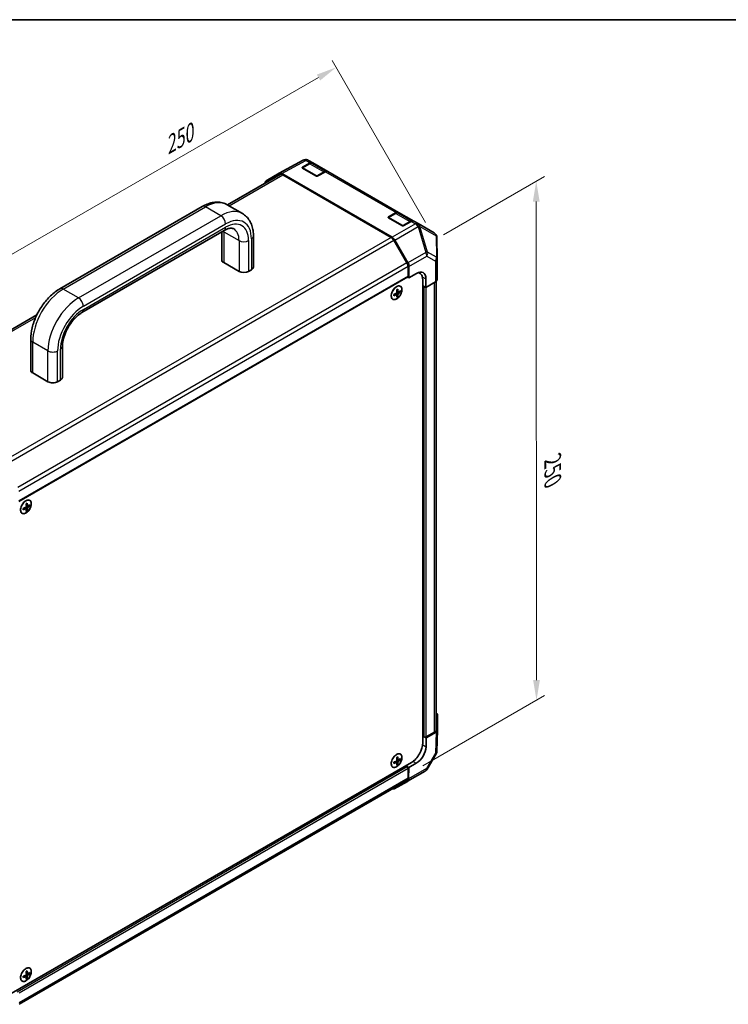
# Model space of a CAD drawing. Units: millimetres. Extents: x 0 to 5514, y -20 to 984.
# Drawn here: x 218 to 524, y 558 to 984 of the extents above; entities that cross this region are included whole.
import ezdxf

# ---------------------------------------------------------------- set-up
doc = ezdxf.new("R2010")
doc.units = ezdxf.units.MM
doc.header["$LTSCALE"] = 3.5
doc.layers.get('Defpoints').update_dxf_attribs({"lineweight": 25})
for name, color, linetype, lineweight in [('Border (ISO)', 7, 'Continuous', 35), ('Dimension (ISO)', 7, 'Continuous', 18), ('Visible (ISO)', 7, 'Continuous', 35), ('Visible Narrow (ISO)', 7, 'Continuous', 25)]:
    doc.layers.add(name, color=color, linetype=linetype, lineweight=lineweight)
doc.styles.add('Note Text (TK)', font='MS PGothic.ttf')
doc.dimstyles.new('Default - Method 1b (TK)', dxfattribs={"dimscale": 3.5, "dimtxt": 2.5, "dimasz": 2.5, "dimexe": 1, "dimexo": 1.5, "dimgap": 1, "dimtad": 1, "dimtoh": 1, "dimrnd": 1e-08, "dimdsep": 46, "dimtxsty": 'Note Text (TK)', "dimcen": 0.09, "dimdle": 5, "dimclrd": 100, "dimclre": 100, "dimclrt": 7, "dimadec": 1, "dimazin": 1, "dimtfac": 1, "dimtmove": 0, "dimatfit": 3, "dimfxl": 1, "dimtolj": 1, "dimlwd": -1, "dimlwe": -1, "dimarcsym": 0})

# ---------------------------------------------------------------- blocks, each defined once
blk = doc.blocks.new('図面枠 tk図枠')
at = {"layer": 'Border (ISO)'}
blk.add_line((14.5, 289), (405.5, 289), dxfattribs=at)
blk = doc.blocks.new('*D13')
at = {"layer": 'Defpoints', "color": 0}
for p in [(354.14, 962.9), (395.35, 891.35), (189.03, 772.32)]:
    blk.add_point(p, dxfattribs=at)
at = {"layer": 'Dimension (ISO)', "color": 100}
for p, q in [((392.73, 895.9), (352.39, 965.93)), ((155.32, 848.39), (346.56, 958.53)), ((186.41, 776.87), (145.99, 847.05))]:
    blk.add_line(p, q, dxfattribs=at)
for points in [[(345.83, 959.8), (347.28, 957.27), (354.14, 962.9)], [(154.59, 849.65), (156.04, 847.12), (147.73, 844.02)]]:
    blk.add_solid(points, dxfattribs=at)
at = {"layer": 'Dimension (ISO)', "color": 7, "insert": (278.2, 927.32), "char_height": 8.75, "attachment_point": 4, "rotation": 29.9404, "style": 'Note Text (TK)'}
blk.add_mtext('\\A1;{\\Q29.940;\\W0.817;\\H0.816x; 250}', dxfattribs=at)
blk = doc.blocks.new('*D14')
at = {"layer": 'Defpoints', "color": 0}
for p in [(395.23, 887.58), (440.69, 689.69), (386.42, 658.36)]:
    blk.add_point(p, dxfattribs=at)
at = {"layer": 'Dimension (ISO)', "color": 100}
for p, q in [((400.48, 890.61), (444.07, 915.78)), ((440.57, 905.01), (440.68, 698.44)), ((391.67, 661.39), (444.19, 691.71))]:
    blk.add_line(p, q, dxfattribs=at)
for points in [[(442.03, 905.01), (439.11, 905), (440.57, 913.76)], [(442.14, 698.44), (439.22, 698.44), (440.69, 689.69)]]:
    blk.add_solid(points, dxfattribs=at)
at = {"layer": 'Dimension (ISO)', "color": 7, "insert": (447.7, 795.1), "char_height": 8.75, "attachment_point": 4, "rotation": 270.0309, "style": 'Note Text (TK)'}
blk.add_mtext('\\A1;{\\Q-29.969;\\W0.817;\\H0.816x; 250}', dxfattribs=at)

msp = doc.modelspace()

# ---------------------------------------------------------------- linework, layer by layer
at = {"layer": 'Visible (ISO)'}
for p, q in [((329.5534, 917.2056), (339.9731, 922.8086)), ((340.9133, 923.0813), (340.88, 923.0784)), ((344.0412, 921.7592), (342.2781, 922.7771)), ((342.6034, 921.3354), (339.5745, 919.5867)), ((339.667, 919.8567), (342.9033, 921.6599)), ((345.4417, 916.0547), (339.667, 919.3887)), ((349.8778, 918.0084), (343.9451, 921.4336)), ((344.0412, 921.7592), (350.6409, 917.9489)), ((329.9442, 916.6708), (307.2275, 903.5553)), ((323.8985, 913.9411), (329.5329, 917.1942)), ((330.6994, 917.0785), (378.3331, 889.5772)), ((377.9216, 889.529), (331.1109, 916.5552)), ((349.503, 917.8496), (346.2667, 916.0464)), ((381.1643, 900.3261), (350.6409, 917.9489)), ((234.8827, 867.3458), (296.3421, 902.8293)), ((313.7334, 899.7991), (307.1337, 903.6094)), ((379.7265, 899.9024), (376.6976, 898.1536)), ((376.7901, 898.4236), (380.0264, 900.2269)), ((382.5648, 894.6216), (376.7901, 897.9557)), ((387.0009, 896.5754), (381.0682, 900.0006)), ((381.1643, 900.3261), (387.764, 896.5158)), ((386.6261, 896.4166), (383.3898, 894.6133)), ((389.5271, 895.4979), (387.764, 896.5158)), ((396.5022, 891.4708), (389.5271, 895.4979)), ((244.399, 857.0548), (305.8584, 892.5383)), ((304.7832, 891.9176), (304.7832, 879.823)), ((318.4537, 890.0632), (318.4537, 876.7271)), ((397.7682, 880.1961), (397.6687, 889.4751)), ((384.7214, 878.5405), (379.0883, 888.2974)), ((379.4996, 888.3458), (385.134, 878.5868)), ((397.7683, 880.1711), (397.7683, 871.2714)), ((305.6375, 878.6323), (312.2372, 874.8219)), ((385.2047, 872.7501), (385.2047, 876.9143)), ((385.6172, 872.0356), (385.6172, 876.9609)), ((385.0839, 872.483), (217.1872, 775.5478)), ((316.362, 874.8219), (317.5994, 875.5364)), ((384.9631, 872.4133), (385.6172, 872.0356)), ((385.6172, 872.0356), (388.8594, 873.9741)), ((390.1484, 874.1684), (389.7592, 874.3931)), ((392.9122, 871.6342), (392.9122, 867.8239)), ((391.5981, 870.964), (391.5981, 671.3986)), ((392.2168, 868.2253), (391.5981, 868.5825)), ((392.9122, 867.8239), (391.5981, 868.5825)), ((397.1134, 870.3356), (392.9122, 867.8239)), ((397.3316, 676.9339), (397.3316, 870.4867)), ((380.4067, 864.8364), (379.8914, 865.2126)), ((380.059, 865.0902), (380.059, 865.2917)), ((380.7702, 863.927), (380.3894, 864.1469)), ((380.9971, 865.8589), (380.4136, 866.1171)), ((380.429, 865.9324), (380.6034, 866.0331)), ((381.9664, 865.9989), (381.5856, 866.2187)), ((224.9162, 856.0328), (162.3358, 819.902)), ((222.2874, 832.194), (222.2874, 845.5301)), ((235.9579, 829.0981), (235.9579, 842.4342)), ((229.7414, 827.193), (223.1417, 831.0033)), ((235.1036, 827.9074), (233.8662, 827.193)), ((220.9552, 773.4587), (220.3718, 773.7169)), ((220.3871, 773.5322), (220.5616, 773.6329)), ((221.9246, 773.5987), (221.5438, 773.8185)), ((220.3649, 772.4362), (219.8496, 772.8124)), ((220.0172, 772.69), (220.0172, 772.8915)), ((220.7284, 771.5268), (220.3476, 771.7467)), ((397.9905, 683.3439), (397.9905, 676.8379)), ((393.0418, 673.8991), (396.6482, 675.9813)), ((393.0418, 673.4228), (397.3072, 675.8855)), ((397.9902, 676.8144), (397.7155, 667.7305)), ((391.5981, 674.2564), (392.2168, 673.8991)), ((391.5981, 674.2564), (393.0418, 673.4228)), ((393.0418, 673.4228), (392.9842, 669.6458)), ((380.4067, 662.8896), (379.8914, 663.2658)), ((380.059, 663.1434), (380.059, 663.3448)), ((380.9971, 663.9121), (380.4136, 664.1703)), ((380.429, 663.9856), (380.6034, 664.0863)), ((381.9664, 664.052), (381.5856, 664.2719)), ((397.3921, 666.614), (393.4795, 659.9922)), ((213.8197, 563.0427), (386.6484, 662.8254)), ((380.7702, 661.9802), (380.3894, 662.2)), ((384.7922, 661.0393), (384.1735, 661.3965)), ((385.4876, 660.6378), (384.1735, 661.3965)), ((392.6373, 659.1584), (384.9299, 654.7086)), ((385.2047, 656.1606), (385.2047, 660.3249)), ((385.4129, 655.7436), (385.4876, 660.6378)), ((388.7874, 662.543), (385.4876, 660.6378)), ((217.3256, 558.4464), (384.7214, 655.0925)), ((384.9197, 654.7028), (379.1678, 651.4968)), ((220.3649, 570.4894), (219.8496, 570.8656)), ((220.0172, 570.7432), (220.0172, 570.9446)), ((220.7284, 569.58), (220.3476, 569.7998)), ((220.9552, 571.5119), (220.3718, 571.7701)), ((220.3871, 571.5854), (220.5616, 571.6861)), ((221.9246, 571.6519), (221.5438, 571.8717))]:
    msp.add_line(p, q, dxfattribs=at)
for centre, radius, start, end in [((341.0782, 920.7535), 2.3333, 94.871292, 118.268301), ((341.1114, 920.7564), 2.3333, 60, 94.871292), ((339.7495, 919.2836), 0.35, 120, 131.870746), ((376.8726, 897.8505), 0.35, 120, 131.870746), ((395.3355, 889.4501), 2.3333, 0.613934, 60), ((395.435, 880.1711), 2.3333, 0, 0.613934), ((395.3833, 667.801), 2.3333, 329.422611, 358.268301), ((391.4707, 661.1791), 2.3333, 300, 329.422611)]:
    msp.add_arc(centre, radius, start, end, dxfattribs=at)
for centre, major_axis, ratio, start_param, end_param in [((340.0795, 919.6185), (0.5833, -0.0087), 0.56718765, 2.36462177, 3.9354181), ((342.8745, 919.7384), (1.1667, 2.0207), 0.57735027, 0, 0.76794487), ((349.4742, 915.9281), (1.1667, 2.0207), 0.57735027, 0, 0.76794487), ((325.0655, 911.9198), (-1.167, 2.0213), 0.57717444, 0, 0.7703399), ((330.6999, 915.1728), (-1.167, 2.0213), 0.57717444, 5.49793944, 6.28318531), ((331.1109, 914.65), (-1.1667, 2.0207), 0.57735027, 5.49778714, 6.28318531), ((345.8542, 916.2845), (0.5833, -0.0087), 0.56718765, 3.9354181, 5.50621443), ((377.2026, 898.1855), (0.5833, -0.0087), 0.56718765, 2.36462177, 3.9354181), ((379.9977, 898.3054), (1.1667, 2.0207), 0.57735027, 0, 0.76794487), ((382.9773, 894.8515), (0.5833, -0.0087), 0.56718765, 3.9354181, 5.50621443), ((386.5973, 894.4951), (1.1667, 2.0207), 0.57735027, 0, 0.76794487), ((377.9216, 887.6239), (-1.1667, 2.0207), 0.57735027, 4.71238898, 5.49778714), ((378.3326, 887.672), (1.1667, -2.0207), 0.57752615, 1.57079633, 2.3560422), ((307.6999, 879.823), (-2.9167, 0), 0.57735027, 0, 0.78539816), ((315.537, 876.7271), (2.9167, 0), 0.57735027, 5.49778714, 6.28318531), ((383.5548, 877.8669), (-1.1667, 2.0207), 0.57735027, 3.92699082, 4.71238898), ((383.967, 877.913), (1.1667, -2.0207), 0.57752615, 0.78555046, 1.57079633), ((314.2996, 876.0127), (2.9167, 0), 0.57735027, 3.92699082, 5.49778714), ((384.7922, 872.9882), (0.2917, -0.5052), 0.57735027, 0, 0.78539816), ((388.8594, 869.2112), (-2.8415, -5.095), 0.56718765, 2.34776721, 3.91856353), ((386.6484, 868.1063), (3.5, 6.0622), 0.57735027, 5.49778714, 6.40613533), ((386.4421, 870.6068), (2.9167, 5.0518), 0.57735027, 5.71097666, 5.86072233), ((374.4185, 870.007), (8.6703, 0.6294), 0.52483389, 5.41996363, 5.49563754), ((374.2286, 868.7459), (4.9742, -7.2293), 0.62547267, 0.80431066, 0.97012263), ((395.435, 871.2714), (2.3333, 0), 0.57735027, 5.51524044, 6.28318531), ((374.5223, 868.5763), (8.7522, 0.6353), 0.52483389, 5.22546457, 5.39127654), ((373.5251, 868.4596), (-3.7901, 7.8234), 0.52483389, 3.92914042, 4.00481433), ((374.5223, 869.2546), (-8.7478, 0.6931), 0.62547267, 2.17147002, 2.33728199), ((374.8161, 869.085), (-3.8259, 7.8973), 0.52483389, 4.03350142, 4.19931339), ((374.8161, 869.085), (-3.8259, 7.8973), 0.52483389, 3.73464136, 3.90045333), ((374.4185, 867.9439), (-8.666, 0.6866), 0.62547267, 2.36596909, 2.44164299), ((374.2286, 868.7459), (4.9742, -7.2293), 0.62547267, 0.5054506, 0.67126257), ((374.5223, 868.5763), (8.7522, 0.6353), 0.52483389, 5.52432463, 5.6901366), ((374.5223, 869.2546), (-8.7478, 0.6931), 0.62547267, 2.47033009, 2.63614206), ((375.3118, 869.4912), (4.9276, -7.1616), 0.62547267, 0.69994966, 0.77562357), ((225.2041, 832.194), (-2.9167, 0), 0.57735027, 0, 0.78539816), ((233.0412, 829.0981), (2.9167, 0), 0.57735027, 5.49778714, 6.28318531), ((231.8038, 828.3837), (-2.9167, 0), 0.57735027, 0.78539816, 2.35619449), ((214.3767, 777.6068), (8.6703, 0.6294), 0.52483389, 5.41996363, 5.49563754), ((214.7743, 776.6848), (-3.8259, 7.8973), 0.52483389, 4.03350142, 4.19931339), ((214.1868, 776.3457), (4.9742, -7.2293), 0.62547267, 0.80431066, 0.97012263), ((214.4805, 776.1761), (8.7522, 0.6353), 0.52483389, 5.52432463, 5.6901366), ((214.4805, 776.8544), (-8.7478, 0.6931), 0.62547267, 2.47033009, 2.63614206), ((215.27, 777.091), (4.9276, -7.1616), 0.62547267, 0.69994966, 0.77562357), ((214.4805, 776.1761), (8.7522, 0.6353), 0.52483389, 5.22546457, 5.39127654), ((213.4833, 776.0594), (-3.7901, 7.8234), 0.52483389, 3.92914042, 4.00481433), ((214.4805, 776.8544), (-8.7478, 0.6931), 0.62547267, 2.17147002, 2.33728199), ((214.7743, 776.6848), (-3.8259, 7.8973), 0.52483389, 3.73464136, 3.90045333), ((214.3767, 775.5437), (-8.666, 0.6866), 0.62547267, 2.36596909, 2.44164299), ((214.1868, 776.3457), (4.9742, -7.2293), 0.62547267, 0.5054506, 0.67126257), ((395.6565, 683.3439), (2.334, 0), 0.57717444, 0, 0.7703399), ((394.9982, 676.9339), (2.3333, 0), 0.57735027, 5.49778714, 6.28318531), ((395.6565, 676.8379), (2.334, 0), 0.57717444, 5.49793944, 6.28318531), ((392.6293, 674.1373), (0.5833, 0), 0.57735027, 3.92699082, 5.49778714), ((386.6484, 668.5409), (-3.5, -6.0622), 0.57735027, 0.78539816, 2.35619449), ((388.8594, 667.2643), (-2.9916, -5.0083), 0.56718765, 0.79382545, 2.36462177), ((374.5223, 666.6294), (8.7522, 0.6353), 0.52483389, 5.22546457, 5.39127654), ((374.4185, 668.0601), (8.6703, 0.6294), 0.52483389, 5.41996363, 5.49563754), ((374.8161, 667.1382), (-3.8259, 7.8973), 0.52483389, 4.03350142, 4.19931339), ((374.2286, 666.799), (4.9742, -7.2293), 0.62547267, 0.80431066, 0.97012263), ((374.5223, 666.6294), (8.7522, 0.6353), 0.52483389, 5.52432463, 5.6901366), ((374.5223, 667.3078), (-8.7478, 0.6931), 0.62547267, 2.47033009, 2.63614206), ((375.3118, 667.5444), (4.9276, -7.1616), 0.62547267, 0.69994966, 0.77562357), ((373.5251, 666.5128), (-3.7901, 7.8234), 0.52483389, 3.92914042, 4.00481433), ((374.5223, 667.3078), (-8.7478, 0.6931), 0.62547267, 2.17147002, 2.33728199), ((374.8161, 667.1382), (-3.8259, 7.8973), 0.52483389, 3.73464136, 3.90045333), ((374.4185, 665.997), (-8.666, 0.6866), 0.62547267, 2.36596909, 2.44164299), ((374.2286, 666.799), (4.9742, -7.2293), 0.62547267, 0.5054506, 0.67126257), ((384.7922, 660.563), (-0.2917, 0.5052), 0.57735027, 3.92699082, 5.49778714), ((383.5548, 657.1132), (1.1667, -2.0207), 0.57735027, 0, 0.78539816), ((383.7633, 656.7293), (1.1667, -2.0207), 0.57735027, 6.27445866, 7.05113018), ((378.0113, 653.5233), (1.1667, -2.0207), 0.57735027, 5.73888329, 6.27445866), ((214.4805, 574.2292), (8.7522, 0.6353), 0.52483389, 5.22546457, 5.39127654), ((213.4833, 574.1126), (-3.7901, 7.8234), 0.52483389, 3.92914042, 4.00481433), ((214.4805, 574.9076), (-8.7478, 0.6931), 0.62547267, 2.17147002, 2.33728199), ((214.3767, 575.66), (8.6703, 0.6294), 0.52483389, 5.41996363, 5.49563754), ((214.7743, 574.738), (-3.8259, 7.8973), 0.52483389, 4.03350142, 4.19931339), ((214.7743, 574.738), (-3.8259, 7.8973), 0.52483389, 3.73464136, 3.90045333), ((214.3767, 573.5968), (-8.666, 0.6866), 0.62547267, 2.36596909, 2.44164299), ((214.1868, 574.3988), (4.9742, -7.2293), 0.62547267, 0.80431066, 0.97012263), ((214.1868, 574.3988), (4.9742, -7.2293), 0.62547267, 0.5054506, 0.67126257), ((214.4805, 574.2292), (8.7522, 0.6353), 0.52483389, 5.52432463, 5.6901366), ((214.4805, 574.9076), (-8.7478, 0.6931), 0.62547267, 2.47033009, 2.63614206), ((215.27, 575.1442), (4.9276, -7.1616), 0.62547267, 0.69994966, 0.77562357)]:
    msp.add_ellipse(centre, major_axis=major_axis, ratio=ratio, start_param=start_param, end_param=end_param, dxfattribs=at)
for points, knots in [([(343.9451, 921.4336), (343.8657, 921.4795), (343.78, 921.5144), (343.6026, 921.5608), (343.511, 921.5724), (343.3269, 921.5744), (343.2343, 921.5649), (343.0506, 921.5277), (342.9593, 921.5001), (342.7794, 921.4291), (342.6906, 921.3857), (342.6034, 921.3354)], [5.497787144, 5.497787144, 5.497787144, 5.497787144, 5.654866776, 5.654866776, 5.811946409, 5.811946409, 5.969026042, 5.969026042, 6.126105675, 6.126105675, 6.283185307, 6.283185307, 6.283185307, 6.283185307]), ([(296.3421, 902.8293), (297.0397, 903.2321), (297.7509, 903.5796), (299.1938, 904.1488), (299.9258, 904.3706), (301.4021, 904.669), (302.1469, 904.7456), (303.6302, 904.7292), (304.3689, 904.6358), (305.8004, 904.2613), (306.4923, 903.9797), (307.1337, 903.6094)], [4.71238898, 4.71238898, 4.71238898, 4.71238898, 4.869468613, 4.869468613, 5.026548246, 5.026548246, 5.183627878, 5.183627878, 5.340707511, 5.340707511, 5.497787144, 5.497787144, 5.497787144, 5.497787144]), ([(313.7334, 899.7991), (314.3748, 899.4288), (314.9646, 898.9703), (316.0047, 897.9179), (316.455, 897.3249), (317.2108, 896.0484), (317.5169, 895.3652), (317.9966, 893.9374), (318.1704, 893.1926), (318.399, 891.6584), (318.4537, 890.8688), (318.4537, 890.0632)], [5.497787144, 5.497787144, 5.497787144, 5.497787144, 5.654866776, 5.654866776, 5.811946409, 5.811946409, 5.969026042, 5.969026042, 6.126105675, 6.126105675, 6.283185307, 6.283185307, 6.283185307, 6.283185307]), ([(381.0682, 900.0006), (380.9888, 900.0465), (380.9031, 900.0813), (380.7257, 900.1277), (380.6341, 900.1393), (380.45, 900.1414), (380.3574, 900.1319), (380.1737, 900.0947), (380.0825, 900.0671), (379.9025, 899.9961), (379.8137, 899.9527), (379.7265, 899.9024)], [5.497787144, 5.497787144, 5.497787144, 5.497787144, 5.654866776, 5.654866776, 5.811946409, 5.811946409, 5.969026042, 5.969026042, 6.126105675, 6.126105675, 6.283185307, 6.283185307, 6.283185307, 6.283185307]), ([(305.8584, 892.5383), (306.2622, 892.7715), (306.6525, 892.9599), (307.3854, 893.249), (307.7278, 893.3496), (308.3465, 893.4747), (308.6225, 893.4993), (309.102, 893.494), (309.3053, 893.4648), (309.6561, 893.373), (309.8043, 893.3111), (309.9417, 893.2317)], [4.71238898, 4.71238898, 4.71238898, 4.71238898, 4.869468613, 4.869468613, 5.026548246, 5.026548246, 5.183627878, 5.183627878, 5.340707511, 5.340707511, 5.497787144, 5.497787144, 5.497787144, 5.497787144]), ([(222.2874, 845.5301), (222.2874, 847.1413), (222.5059, 848.8174), (223.3229, 852.1925), (223.9222, 853.8912), (225.4435, 857.1872), (226.3654, 858.784), (228.4592, 861.7495), (229.6307, 863.1179), (232.1451, 865.5129), (233.4874, 866.5402), (234.8827, 867.3458)], [3.14159265, 3.14159265, 3.14159265, 3.14159265, 3.45575192, 3.45575192, 3.76991118, 3.76991118, 4.08407045, 4.08407045, 4.39822972, 4.39822972, 4.71238898, 4.71238898, 4.71238898, 4.71238898]), ([(380.2574, 868.2527), (380.0119, 868.111), (379.7668, 867.9237), (379.3016, 867.4767), (379.0816, 867.2172), (378.689, 866.6522), (378.5165, 866.3469), (378.2362, 865.7213), (378.1285, 865.4011), (377.989, 864.778), (377.9571, 864.4752), (377.9728, 863.9177), (378.0202, 863.663), (378.19, 863.228), (378.3122, 863.0475), (378.6184, 862.7802), (378.8019, 862.6929), (379.2118, 862.6192), (379.438, 862.6329), (379.9114, 862.7598), (380.1586, 862.8734), (380.6482, 863.1892), (380.8906, 863.3914), (381.3459, 863.8637), (381.5588, 864.1338), (381.9335, 864.7143), (382.0953, 865.0248), (382.3517, 865.6547), (382.4461, 865.9741), (382.558, 866.5899), (382.5754, 866.886), (382.5311, 867.4252), (382.4694, 867.6681), (382.2729, 868.0755), (382.1383, 868.24), (381.8104, 868.4733), (381.6176, 868.5424), (381.193, 868.5796), (380.9611, 868.5473), (380.5689, 868.4142), (380.4131, 868.3426), (380.2574, 868.2527)], [0, 0, 0, 0, 0.32060968, 0.32060968, 0.64114281, 0.64114281, 0.96159567, 0.96159567, 1.28205302, 1.28205302, 1.60259725, 1.60259725, 1.92320098, 1.92320098, 2.2431889, 2.2431889, 2.56120702, 2.56120702, 2.87978811, 2.87978811, 3.20009662, 3.20009662, 3.52070608, 3.52070608, 3.84121964, 3.84121964, 4.16166657, 4.16166657, 4.48213438, 4.48213438, 4.80269908, 4.80269908, 5.12327638, 5.12327638, 5.44297432, 5.44297432, 5.76076841, 5.76076841, 6.07975557, 6.07975557, 6.28318531, 6.28318531, 6.28318531, 6.28318531]), ([(380.2776, 865.4003), (380.2998, 865.4116), (380.3233, 865.4287), (380.3658, 865.4712), (380.3849, 865.4966), (380.4145, 865.5477), (380.4269, 865.577), (380.4424, 865.635), (380.4455, 865.6639), (380.4442, 865.6888)], [0.0307191633, 0.0307191633, 0.0307191633, 0.0307191633, 0.0383195288, 0.0383195288, 0.0459198942, 0.0459198942, 0.0535202597, 0.0535202597, 0.0611206252, 0.0611206252, 0.0611206252, 0.0611206252]), ([(380.4442, 864.7363), (380.4455, 864.7595), (380.4424, 864.782), (380.4269, 864.8185), (380.4145, 864.8325), (380.3849, 864.8495), (380.3658, 864.8538), (380.3233, 864.8508), (380.2998, 864.8436), (380.2776, 864.8325)], [0.0307191633, 0.0307191633, 0.0307191633, 0.0307191633, 0.0383195288, 0.0383195288, 0.0459198942, 0.0459198942, 0.0535202597, 0.0535202597, 0.0611206252, 0.0611206252, 0.0611206252, 0.0611206252]), ([(380.9359, 865.9727), (380.9375, 865.9479), (380.9429, 865.924), (380.9616, 865.8857), (380.9748, 865.8713), (381.0044, 865.8542), (381.0227, 865.8504), (381.062, 865.8552), (381.0831, 865.8638), (381.1026, 865.8765)], [0.0307191633, 0.0307191633, 0.0307191633, 0.0307191633, 0.0383195288, 0.0383195288, 0.0459198942, 0.0459198942, 0.0535202597, 0.0535202597, 0.0611206252, 0.0611206252, 0.0611206252, 0.0611206252]), ([(381.1026, 865.3088), (381.0831, 865.2958), (381.062, 865.2773), (381.0227, 865.233), (381.0044, 865.2072), (380.9748, 865.156), (380.9616, 865.1272), (380.9429, 865.071), (380.9375, 865.0435), (380.9359, 865.0202)], [0.0307191633, 0.0307191633, 0.0307191633, 0.0307191633, 0.0383195288, 0.0383195288, 0.0459198942, 0.0459198942, 0.0535202597, 0.0535202597, 0.0611206252, 0.0611206252, 0.0611206252, 0.0611206252]), ([(235.9579, 842.4342), (235.9579, 843.2581), (236.0591, 844.1881), (236.4888, 846.1779), (236.823, 847.2401), (237.71, 849.3756), (238.267, 850.4483), (239.5443, 852.4705), (240.2652, 853.4192), (241.7746, 855.0773), (242.562, 855.7891), (243.6945, 856.6208), (244.0518, 856.8543), (244.399, 857.0548)], [3.14159265, 3.14159265, 3.14159265, 3.14159265, 3.4191272, 3.4191272, 3.70445813, 3.70445813, 3.99575407, 3.99575407, 4.2883722, 4.2883722, 4.57729656, 4.57729656, 4.71238898, 4.71238898, 4.71238898, 4.71238898]), ([(220.2155, 775.8525), (219.9701, 775.7108), (219.7249, 775.5235), (219.2597, 775.0765), (219.0398, 774.817), (218.6472, 774.252), (218.4747, 773.9467), (218.1944, 773.3211), (218.0867, 773.0009), (217.9472, 772.3778), (217.9153, 772.075), (217.9309, 771.5175), (217.9784, 771.2628), (218.1481, 770.8278), (218.2703, 770.6473), (218.5765, 770.38), (218.7601, 770.2927), (219.1699, 770.219), (219.3962, 770.2328), (219.8696, 770.3596), (220.1167, 770.4732), (220.6064, 770.789), (220.8488, 770.9912), (221.3041, 771.4636), (221.5169, 771.7336), (221.8917, 772.3141), (222.0535, 772.6246), (222.3098, 773.2545), (222.4043, 773.5739), (222.5162, 774.1897), (222.5335, 774.4858), (222.4893, 775.025), (222.4276, 775.2679), (222.2311, 775.6753), (222.0964, 775.8398), (221.7685, 776.0731), (221.5758, 776.1422), (221.1512, 776.1794), (220.9193, 776.1471), (220.5271, 776.014), (220.3713, 775.9424), (220.2155, 775.8525)], [0, 0, 0, 0, 0.32060968, 0.32060968, 0.64114281, 0.64114281, 0.96159567, 0.96159567, 1.28205302, 1.28205302, 1.60259725, 1.60259725, 1.92320098, 1.92320098, 2.2431889, 2.2431889, 2.56120702, 2.56120702, 2.87978811, 2.87978811, 3.20009662, 3.20009662, 3.52070608, 3.52070608, 3.84121964, 3.84121964, 4.16166657, 4.16166657, 4.48213438, 4.48213438, 4.80269908, 4.80269908, 5.12327638, 5.12327638, 5.44297432, 5.44297432, 5.76076841, 5.76076841, 6.07975557, 6.07975557, 6.28318531, 6.28318531, 6.28318531, 6.28318531]), ([(220.2358, 773.0001), (220.258, 773.0114), (220.2815, 773.0285), (220.324, 773.071), (220.3431, 773.0964), (220.3727, 773.1476), (220.3851, 773.1768), (220.4006, 773.2349), (220.4037, 773.2637), (220.4024, 773.2886)], [0.0307191633, 0.0307191633, 0.0307191633, 0.0307191633, 0.0383195288, 0.0383195288, 0.0459198942, 0.0459198942, 0.0535202597, 0.0535202597, 0.0611206252, 0.0611206252, 0.0611206252, 0.0611206252]), ([(220.4024, 772.3361), (220.4037, 772.3593), (220.4006, 772.3818), (220.3851, 772.4183), (220.3727, 772.4323), (220.3431, 772.4493), (220.324, 772.4536), (220.2815, 772.4506), (220.258, 772.4434), (220.2358, 772.4323)], [0.0307191633, 0.0307191633, 0.0307191633, 0.0307191633, 0.0383195288, 0.0383195288, 0.0459198942, 0.0459198942, 0.0535202597, 0.0535202597, 0.0611206252, 0.0611206252, 0.0611206252, 0.0611206252]), ([(220.8941, 773.5725), (220.8956, 773.5477), (220.9011, 773.5238), (220.9198, 773.4855), (220.933, 773.4711), (220.9625, 773.454), (220.9808, 773.4502), (221.0202, 773.455), (221.0413, 773.4636), (221.0607, 773.4763)], [0.0307191633, 0.0307191633, 0.0307191633, 0.0307191633, 0.0383195288, 0.0383195288, 0.0459198942, 0.0459198942, 0.0535202597, 0.0535202597, 0.0611206252, 0.0611206252, 0.0611206252, 0.0611206252]), ([(221.0607, 772.9086), (221.0413, 772.8956), (221.0202, 772.8771), (220.9808, 772.8328), (220.9625, 772.807), (220.933, 772.7558), (220.9198, 772.727), (220.9011, 772.6708), (220.8956, 772.6433), (220.8941, 772.62)], [0.0307191633, 0.0307191633, 0.0307191633, 0.0307191633, 0.0383195288, 0.0383195288, 0.0459198942, 0.0459198942, 0.0535202597, 0.0535202597, 0.0611206252, 0.0611206252, 0.0611206252, 0.0611206252]), ([(380.2574, 666.3059), (380.0119, 666.1642), (379.7668, 665.9769), (379.3016, 665.5299), (379.0816, 665.2704), (378.689, 664.7054), (378.5165, 664.4001), (378.2362, 663.7745), (378.1285, 663.4543), (377.989, 662.8312), (377.9571, 662.5284), (377.9728, 661.9709), (378.0202, 661.7162), (378.19, 661.2812), (378.3122, 661.1007), (378.6184, 660.8334), (378.8019, 660.7461), (379.2118, 660.6724), (379.438, 660.6861), (379.9114, 660.813), (380.1586, 660.9266), (380.6482, 661.2424), (380.8906, 661.4446), (381.3459, 661.9169), (381.5588, 662.187), (381.9335, 662.7675), (382.0953, 663.0779), (382.3517, 663.7079), (382.4461, 664.0273), (382.558, 664.643), (382.5754, 664.9392), (382.5311, 665.4784), (382.4694, 665.7213), (382.2729, 666.1286), (382.1383, 666.2932), (381.8104, 666.5265), (381.6176, 666.5956), (381.193, 666.6327), (380.9611, 666.6005), (380.5689, 666.4674), (380.4131, 666.3958), (380.2574, 666.3059)], [0, 0, 0, 0, 0.32060968, 0.32060968, 0.64114281, 0.64114281, 0.96159567, 0.96159567, 1.28205302, 1.28205302, 1.60259725, 1.60259725, 1.92320098, 1.92320098, 2.2431889, 2.2431889, 2.56120702, 2.56120702, 2.87978811, 2.87978811, 3.20009662, 3.20009662, 3.52070608, 3.52070608, 3.84121964, 3.84121964, 4.16166657, 4.16166657, 4.48213438, 4.48213438, 4.80269908, 4.80269908, 5.12327638, 5.12327638, 5.44297432, 5.44297432, 5.76076841, 5.76076841, 6.07975557, 6.07975557, 6.28318531, 6.28318531, 6.28318531, 6.28318531]), ([(380.2776, 663.4534), (380.2998, 663.4648), (380.3233, 663.4819), (380.3658, 663.5243), (380.3849, 663.5497), (380.4145, 663.6009), (380.4269, 663.6302), (380.4424, 663.6882), (380.4455, 663.7171), (380.4442, 663.742)], [0.0307191633, 0.0307191633, 0.0307191633, 0.0307191633, 0.0383195288, 0.0383195288, 0.0459198942, 0.0459198942, 0.0535202597, 0.0535202597, 0.0611206252, 0.0611206252, 0.0611206252, 0.0611206252]), ([(380.9359, 664.0259), (380.9375, 664.0011), (380.9429, 663.9772), (380.9616, 663.9388), (380.9748, 663.9244), (381.0044, 663.9074), (381.0227, 663.9036), (381.062, 663.9084), (381.0831, 663.917), (381.1026, 663.9297)], [0.0307191633, 0.0307191633, 0.0307191633, 0.0307191633, 0.0383195288, 0.0383195288, 0.0459198942, 0.0459198942, 0.0535202597, 0.0535202597, 0.0611206252, 0.0611206252, 0.0611206252, 0.0611206252]), ([(381.1026, 663.3619), (381.0831, 663.349), (381.062, 663.3305), (381.0227, 663.2862), (381.0044, 663.2604), (380.9748, 663.2092), (380.9616, 663.1804), (380.9429, 663.1242), (380.9375, 663.0967), (380.9359, 663.0733)], [0.0307191633, 0.0307191633, 0.0307191633, 0.0307191633, 0.0383195288, 0.0383195288, 0.0459198942, 0.0459198942, 0.0535202597, 0.0535202597, 0.0611206252, 0.0611206252, 0.0611206252, 0.0611206252]), ([(380.4442, 662.7894), (380.4455, 662.8127), (380.4424, 662.8352), (380.4269, 662.8717), (380.4145, 662.8857), (380.3849, 662.9027), (380.3658, 662.907), (380.3233, 662.904), (380.2998, 662.8967), (380.2776, 662.8856)], [0.0307191633, 0.0307191633, 0.0307191633, 0.0307191633, 0.0383195288, 0.0383195288, 0.0459198942, 0.0459198942, 0.0535202597, 0.0535202597, 0.0611206252, 0.0611206252, 0.0611206252, 0.0611206252]), ([(220.2155, 573.9057), (219.9701, 573.764), (219.7249, 573.5767), (219.2597, 573.1297), (219.0398, 572.8702), (218.6472, 572.3052), (218.4747, 571.9999), (218.1944, 571.3743), (218.0867, 571.0541), (217.9472, 570.431), (217.9153, 570.1282), (217.9309, 569.5707), (217.9784, 569.316), (218.1481, 568.881), (218.2703, 568.7005), (218.5765, 568.4332), (218.7601, 568.3459), (219.1699, 568.2722), (219.3962, 568.2859), (219.8696, 568.4128), (220.1167, 568.5264), (220.6064, 568.8422), (220.8488, 569.0444), (221.3041, 569.5167), (221.5169, 569.7868), (221.8917, 570.3673), (222.0535, 570.6777), (222.3098, 571.3077), (222.4043, 571.6271), (222.5162, 572.2428), (222.5335, 572.539), (222.4893, 573.0782), (222.4276, 573.3211), (222.2311, 573.7284), (222.0964, 573.893), (221.7685, 574.1263), (221.5758, 574.1954), (221.1512, 574.2325), (220.9193, 574.2003), (220.5271, 574.0672), (220.3713, 573.9956), (220.2155, 573.9057)], [0, 0, 0, 0, 0.32060968, 0.32060968, 0.64114281, 0.64114281, 0.96159567, 0.96159567, 1.28205302, 1.28205302, 1.60259725, 1.60259725, 1.92320098, 1.92320098, 2.2431889, 2.2431889, 2.56120702, 2.56120702, 2.87978811, 2.87978811, 3.20009662, 3.20009662, 3.52070608, 3.52070608, 3.84121964, 3.84121964, 4.16166657, 4.16166657, 4.48213438, 4.48213438, 4.80269908, 4.80269908, 5.12327638, 5.12327638, 5.44297432, 5.44297432, 5.76076841, 5.76076841, 6.07975557, 6.07975557, 6.28318531, 6.28318531, 6.28318531, 6.28318531]), ([(220.2358, 571.0532), (220.258, 571.0646), (220.2815, 571.0817), (220.324, 571.1242), (220.3431, 571.1495), (220.3727, 571.2007), (220.3851, 571.23), (220.4006, 571.288), (220.4037, 571.3169), (220.4024, 571.3418)], [0.0307191633, 0.0307191633, 0.0307191633, 0.0307191633, 0.0383195288, 0.0383195288, 0.0459198942, 0.0459198942, 0.0535202597, 0.0535202597, 0.0611206252, 0.0611206252, 0.0611206252, 0.0611206252]), ([(220.4024, 570.3892), (220.4037, 570.4125), (220.4006, 570.435), (220.3851, 570.4715), (220.3727, 570.4855), (220.3431, 570.5025), (220.324, 570.5068), (220.2815, 570.5038), (220.258, 570.4965), (220.2358, 570.4854)], [0.0307191633, 0.0307191633, 0.0307191633, 0.0307191633, 0.0383195288, 0.0383195288, 0.0459198942, 0.0459198942, 0.0535202597, 0.0535202597, 0.0611206252, 0.0611206252, 0.0611206252, 0.0611206252]), ([(220.8941, 571.6257), (220.8956, 571.6009), (220.9011, 571.577), (220.9198, 571.5387), (220.933, 571.5242), (220.9625, 571.5072), (220.9808, 571.5034), (221.0202, 571.5082), (221.0413, 571.5168), (221.0607, 571.5295)], [0.0307191633, 0.0307191633, 0.0307191633, 0.0307191633, 0.0383195288, 0.0383195288, 0.0459198942, 0.0459198942, 0.0535202597, 0.0535202597, 0.0611206252, 0.0611206252, 0.0611206252, 0.0611206252]), ([(221.0607, 570.9617), (221.0413, 570.9488), (221.0202, 570.9303), (220.9808, 570.886), (220.9625, 570.8602), (220.933, 570.809), (220.9198, 570.7802), (220.9011, 570.724), (220.8956, 570.6965), (220.8941, 570.6731)], [0.0307191633, 0.0307191633, 0.0307191633, 0.0307191633, 0.0383195288, 0.0383195288, 0.0459198942, 0.0459198942, 0.0535202597, 0.0535202597, 0.0611206252, 0.0611206252, 0.0611206252, 0.0611206252])]:
    msp.add_open_spline(points, degree=3, knots=knots, dxfattribs=at)
at = {"layer": 'Visible Narrow (ISO)'}
for p, q in [((330.6994, 917.0785), (341.107, 922.675)), ((341.107, 922.675), (341.1402, 922.6779)), ((341.1402, 922.6779), (342.9033, 921.6599)), ((339.667, 919.6401), (339.667, 919.8567)), ((339.7495, 919.5694), (342.7784, 921.3181)), ((345.8542, 916.0448), (339.7495, 919.5694)), ((342.7784, 921.3181), (348.8831, 917.7935)), ((307.911, 903.1607), (331.1109, 916.5552)), ((348.8831, 917.7935), (345.8542, 916.0448)), ((349.503, 917.8496), (380.0264, 900.2269)), ((236.341, 867.2013), (297.8004, 902.6849)), ((304.4001, 898.8746), (297.8004, 902.6849)), ((242.9407, 863.391), (304.4001, 898.8746)), ((376.7901, 898.2071), (376.7901, 898.4236)), ((376.8726, 898.1363), (379.9015, 899.885)), ((382.9773, 894.6118), (376.8726, 898.1363)), ((379.9015, 899.885), (386.0062, 896.3605)), ((245.0031, 859.8188), (306.4625, 895.3024)), ((245.0031, 858.3899), (306.4625, 893.8735)), ((388.3836, 895.3799), (378.3331, 889.5772)), ((379.4996, 888.3458), (389.5619, 894.1552)), ((386.0062, 896.3605), (382.9773, 894.6118)), ((386.6261, 896.4166), (388.3892, 895.3987)), ((388.3892, 895.3987), (388.3836, 895.3799)), ((389.5619, 894.1552), (392.8636, 883.0495)), ((390.3543, 894.2208), (390.3599, 894.2396)), ((393.6561, 883.115), (390.3543, 894.2208)), ((390.3599, 894.2396), (397.335, 890.2125)), ((377.9216, 889.529), (209.8708, 792.5048)), ((305.6375, 891.9684), (305.6375, 878.6323)), ((305.6375, 891.9684), (312.2372, 888.158)), ((317.5994, 888.8725), (317.5994, 875.5364)), ((397.335, 890.2125), (397.4345, 880.9336)), ((210.9662, 791.2321), (379.0883, 888.2974)), ((312.2372, 888.158), (312.2372, 874.8219)), ((316.362, 888.158), (316.362, 874.8219)), ((392.8636, 883.0495), (385.134, 878.5868)), ((385.6172, 876.9609), (393.335, 881.4168)), ((393.335, 881.4168), (397.1134, 879.2353)), ((397.4345, 880.9336), (393.6561, 883.115)), ((384.7214, 878.5405), (216.6483, 781.5035)), ((385.2047, 876.9143), (217.1224, 779.872)), ((397.1134, 879.2353), (397.1134, 870.3356)), ((385.2047, 872.7501), (217.1842, 775.7434)), ((391.3789, 872.5194), (392.9122, 871.6342)), ((242.9407, 863.391), (236.341, 867.2013)), ((392.2168, 673.8991), (392.2168, 868.2253)), ((393.0418, 673.8991), (393.0418, 867.9013)), ((396.6482, 675.9813), (396.6482, 870.0575)), ((380.2776, 864.8325), (379.7872, 865.1652)), ((380.9359, 865.0202), (380.216, 865.369)), ((380.9359, 865.9727), (380.4026, 866.2311)), ((381.1026, 865.3088), (380.4405, 865.7579)), ((163.067, 819.535), (224.4225, 854.9586)), ((229.7414, 840.5291), (223.1417, 844.3394)), ((223.1417, 831.0033), (223.1417, 844.3394)), ((229.7414, 827.193), (229.7414, 840.5291)), ((233.8662, 827.193), (233.8662, 840.5291)), ((235.1036, 827.9074), (235.1036, 841.2435)), ((220.8941, 773.5725), (220.3608, 773.8309)), ((220.2358, 772.4323), (219.7453, 772.765)), ((220.8941, 772.62), (220.1741, 772.9688)), ((221.0607, 772.9086), (220.3987, 773.3577)), ((397.3072, 675.8855), (397.0329, 666.8153)), ((391.5386, 670.4804), (392.9842, 669.6458)), ((380.2776, 662.8856), (379.7872, 663.2183)), ((380.9359, 663.0733), (380.216, 663.4221)), ((380.9359, 664.0259), (380.4026, 664.2843)), ((381.1026, 663.3619), (380.4405, 663.8111)), ((387.4138, 663.3361), (388.7874, 662.543)), ((397.0329, 666.8153), (393.1203, 660.1935)), ((216.5008, 563.8762), (384.7922, 661.0393)), ((217.3258, 563.3999), (385.2047, 660.3249)), ((393.1203, 660.1935), (385.4129, 655.7436)), ((217.3258, 559.2357), (385.2047, 656.1606)), ((220.2358, 570.4854), (219.7453, 570.8181)), ((220.8941, 570.6731), (220.1741, 571.0219)), ((220.8941, 571.6257), (220.3608, 571.8841)), ((221.0607, 570.9617), (220.3987, 571.4109))]:
    msp.add_line(p, q, dxfattribs=at)
for centre, major_axis, ratio, start_param, end_param in [((341.0782, 920.7535), (-1.1051, 2.0551), 0.57717444, 5.51538742, 6.28318531), ((341.0782, 920.7535), (-0.1981, 2.3249), 0.14347132, 5.67288282, 6.28318531), ((341.1114, 920.7564), (-0.1981, 2.3249), 0.14347132, 5.67288282, 6.28318531), ((341.1114, 920.7564), (1.1667, 2.0207), 0.57735027, 0, 0.76794487), ((339.7495, 919.2836), (-0.175, 0.3031), 0.57735027, 5.49778714, 6.28318531), ((339.7495, 919.2836), (0.175, 0.3031), 0.57735027, 0.78539816, 1.41187565), ((342.7784, 921.0323), (-0.175, 0.3031), 0.57735027, 5.49778714, 6.28318531), ((342.7784, 919.4129), (1.1667, 2.0207), 0.57735027, 0, 0.78539816), ((345.8542, 915.759), (-0.175, -0.3031), 0.57735027, 3.92699082, 4.35470074), ((345.8542, 915.759), (-0.175, 0.3031), 0.57735027, 5.06241541, 5.49778714), ((348.8831, 915.8884), (1.1667, 2.0207), 0.57735027, 0.17230646, 0.78539816), ((348.8831, 917.5078), (0.175, -0.3031), 0.57735027, 1.55312792, 2.35619449), ((297.8004, 900.3034), (-1.4583, 2.5259), 0.57735027, 5.49778714, 6.28318531), ((297.8004, 887.4436), (9.3333, 16.1658), 0.57735027, 0, 0.78539816), ((304.4001, 883.6333), (9.3333, 16.1658), 0.57735027, 0, 0.78539816), ((304.4001, 896.4931), (-1.4583, 2.5259), 0.57735027, 3.92699082, 5.49778714), ((306.4625, 882.4426), (7.875, 13.6399), 0.57735027, 5.49778714, 7.06858347), ((376.8726, 897.8505), (-0.175, 0.3031), 0.57735027, 5.49778714, 6.28318531), ((376.8726, 897.8505), (0.175, 0.3031), 0.57735027, 0.78539816, 1.41187565), ((379.9015, 899.5993), (-0.175, 0.3031), 0.57735027, 5.49778714, 6.28318531), ((379.9015, 897.9799), (1.1667, 2.0207), 0.57735027, 0, 0.78539816), ((304.4001, 895.0642), (1.4583, -2.5259), 0.57735027, 0, 0.78539816), ((306.4625, 882.4426), (7, 12.1244), 0.57735027, 5.49778714, 7.06858347), ((304.4001, 883.6333), (5.5417, 9.5984), 0.57735027, 5.49778714, 6.28318531), ((382.9773, 894.326), (-0.175, -0.3031), 0.57735027, 3.92699082, 4.35470074), ((382.9773, 894.326), (-0.175, 0.3031), 0.57735027, 5.06241541, 5.49778714), ((386.0062, 894.4553), (1.1667, 2.0207), 0.57735027, 0.17230646, 0.78539816), ((386.0062, 896.0747), (0.175, -0.3031), 0.57735027, 1.55312792, 2.35619449), ((388.3548, 893.4584), (-2.2367, 0.6644), 0.81333812, 3.89639018, 4.93693038), ((388.3548, 893.4584), (1.1667, -2.0207), 0.59732368, 1.57079633, 2.3560422), ((388.3604, 893.4772), (1.1667, 2.0207), 0.57735027, 0, 0.76794487), ((388.3604, 893.4772), (-2.2367, 0.6644), 0.81333812, 3.89639018, 4.93693038), ((388.3604, 893.4772), (1.1667, 2.0207), 0.82355985, 5.50395766, 6.28318531), ((388.3548, 893.4584), (-2.2366, -0.6649), 0.17060601, 3.55806844, 4.09248298), ((307.6999, 893.1591), (2.9167, 0), 0.57735027, 3.74011864, 3.92699082), ((297.8004, 887.4436), (-5.5417, -9.5984), 0.57735027, 2.35619449, 2.40510516), ((315.537, 890.0632), (2.9167, 0), 0.57735027, 5.49778714, 6.28318531), ((395.3355, 889.4501), (1.1667, 2.0207), 0.82355985, 5.50395766, 6.28318531), ((395.3355, 889.4501), (2.3332, 0.025), 0.62311586, 0, 0.53477327), ((314.2996, 889.3488), (2.9167, 0), 0.57735027, 3.92699082, 5.49778714), ((391.6566, 882.3526), (2.2366, 0.6649), 0.17060601, 0.41647579, 0.95089033), ((391.6566, 882.3526), (1.1667, -2.0207), 0.59732368, 0.78555046, 1.57079633), ((391.6566, 882.3526), (1.1667, 2.0207), 0.82355985, 4.72473001, 5.50395766), ((395.435, 880.1711), (-1.1667, -2.0207), 0.82355985, 1.58313735, 2.362365), ((395.435, 880.1711), (2.3333, 0), 0.57735027, 5.51524044, 6.28318531), ((395.435, 880.1711), (2.3332, 0.025), 0.62311586, 0, 0.53477327), ((236.341, 851.96), (9.3333, 16.1658), 0.57735027, 0.78539816, 2.35619449), ((236.341, 864.8199), (-1.4583, 2.5259), 0.57735027, 5.49778714, 6.28318531), ((242.9407, 848.1497), (9.3333, 16.1658), 0.57735027, 0.78539816, 2.35619449), ((242.9407, 861.0095), (-1.4583, 2.5259), 0.57735027, 3.92699082, 5.49778714), ((245.0031, 846.959), (7.875, 13.6399), 0.57735027, 0.78539816, 2.35619449), ((245.0031, 846.959), (7, 12.1244), 0.57735027, 0.78539816, 2.35619449), ((242.9407, 859.5807), (1.4583, -2.5259), 0.57735027, 0, 0.78539816), ((225.2041, 845.5301), (-2.9167, 0), 0.57735027, 0, 0.78539816), ((233.0412, 842.4342), (2.9167, 0), 0.57735027, 5.49778714, 6.28318531), ((231.8038, 841.7198), (-2.9167, 0), 0.57735027, 0.78539816, 2.35619449), ((395.3833, 667.801), (2.3323, -0.0705), 0.57717444, 5.51538742, 6.28318531), ((395.3833, 667.801), (2.0089, -1.187), 0.00712546, 5.68008253, 6.28318531), ((391.4707, 661.1791), (1.1667, -2.0207), 0.57735027, 0, 0.76794487), ((391.4707, 661.1791), (2.0089, -1.187), 0.00712546, 5.68008253, 6.28318531)]:
    msp.add_ellipse(centre, major_axis=major_axis, ratio=ratio, start_param=start_param, end_param=end_param, dxfattribs=at)
for centre in [(380.2709, 865.5965), (220.229, 773.1963), (380.2709, 663.6497), (220.229, 571.2495)]:
    msp.add_ellipse(centre, major_axis=(1.6198, 2.8056), ratio=0.57735027, dxfattribs=at)

# ---------------------------------------------------------------- block references
at = {"xscale": 3.5, "yscale": 3.5, "zscale": 3.5}
msp.add_blockref('図面枠 tk図枠', (-50.75, -28), dxfattribs=at)

# ---------------------------------------------------------------- dimensions: what is measured, and where the dimension line sits
at = {"layer": 'Dimension (ISO)', "color": 100}
for base, p1, p2, angle, text, override, picture, middle in [((354.1384, 962.901), (189.0297, 772.3211), (395.3517, 891.3459), 209.940445, '{\\Q29.940;\\W0.817;\\H0.816x; 250}', {"dimtoh": 0, "dimlfac": 1.05, "dimtofl": 0, "dimatfit": 1}, '*D13', (290.0065, 925.9633)), ((440.687, 689.6904), (395.2309, 887.5814), (386.4187, 658.3586), 90.030893, '{\\Q-29.969;\\W0.817;\\H0.816x; 250}', {"dimtoh": 0, "dimdec": 2, "dimlfac": 1.025864, "dimtp": 0, "dimtm": 0, "dimtdec": 2, "dimtofl": 0, "dimatfit": 1}, '*D14', (440.6342, 787.5782))]:
    dim = msp.add_linear_dim(base=base, p1=p1, p2=p2, angle=angle, text=text, dimstyle='Default - Method 1b (TK)', override=override, dxfattribs=at)
    dim.commit()
    dim.dimension.update_dxf_attribs({"geometry": picture, "text_midpoint": middle, "dimtype": 160})

doc.saveas('drawing.dxf')
